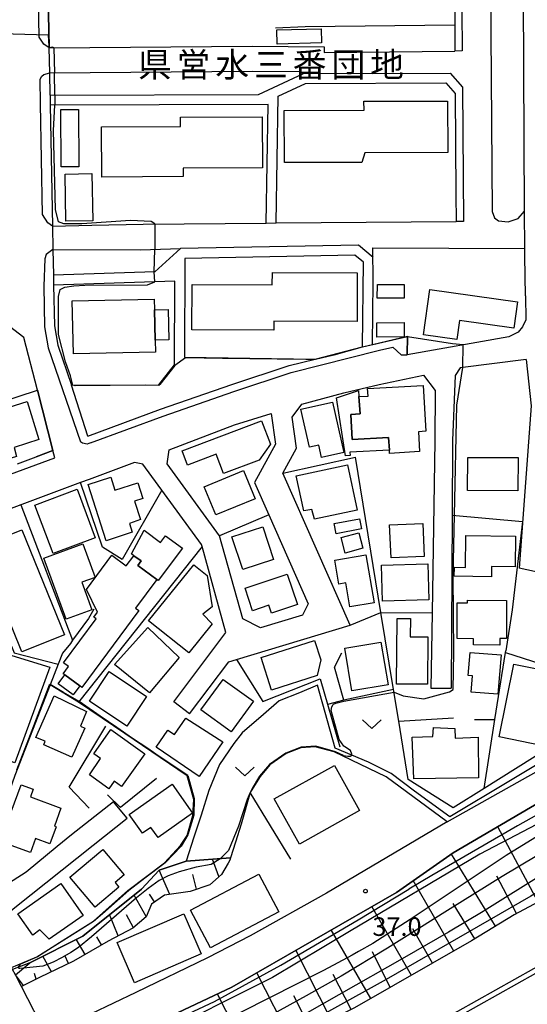
# Model space of a CAD drawing. Extents: x -24000 to -22000, y 90000 to 91500.
# Drawn here: x -22575 to -22473, y 90998 to 91197 of the extents above; entities that cross this region are included whole.
import ezdxf
from ezdxf.enums import TextEntityAlignment as Align

# ---------------------------------------------------------------- set-up
doc = ezdxf.new("R2010")
doc.units = 0
for name, color, linetype in [('2101000', 7, 'Continuous'), ('2101001', 7, 'Continuous'), ('2106000', 3, 'Continuous'), ('2106001', 3, 'Continuous'), ('2213000', 7, 'Continuous'), ('2226000', 7, 'Continuous'), ('3001000', 4, 'Continuous'), ('3002000', 5, 'Continuous'), ('3003000', 7, 'Continuous'), ('5102000', 4, 'Continuous'), ('6101110', 6, 'Continuous'), ('6101121', 6, 'Continuous'), ('6101990', 6, 'Continuous'), ('6110000', 1, 'Continuous'), ('6130000', 3, 'Continuous'), ('6140000', 3, 'Continuous'), ('6301000', 3, 'Continuous'), ('6313000', 3, 'Continuous'), ('7101001', 8, 'Continuous'), ('7102000', 2, 'Continuous'), ('7102001', 8, 'Continuous'), ('7312000', 4, 'Continuous'), ('8131000', 7, 'Continuous')]:
    doc.layers.add(name, color=color, linetype=linetype)
doc.styles.add('Dm_Anotation', font='txt.shx', dxfattribs={"bigfont": 'PSCDM.shx'})
doc.styles.add('ＭＳ ゴシック', font='txt')

# ---------------------------------------------------------------- blocks, each defined once
blk = doc.blocks.new('631300')
at = {"layer": '6313000'}
blk.add_lwpolyline([(0.75, 0.35), (0, -0.35), (-0.75, 0.35)], dxfattribs=at)
blk = doc.blocks.new('731200')
at = {"layer": '7312000'}
blk.add_circle((0, 0), 0.15, dxfattribs=at)

msp = doc.modelspace()

# ---------------------------------------------------------------- linework, layer by layer
at = {"layer": '2101000', "flags": 128}
for points in [[(-22473.19, 91158.32), (-22473.41, 91201.82), (-22473.46, 91211.31), (-22473.52, 91222.86), (-22473.71, 91259.55), (-22473.73, 91264.32), (-22473.74, 91266.33)], [(-22569.16, 91191.32), (-22569.55, 91212.04), (-22569.55, 91212.61)], [(-22568.98, 91181.72), (-22569.06, 91186.28)], [(-22568.94, 91179.72), (-22568.49, 91155.3)], [(-22568.4, 91150.57), (-22568.31, 91145.37)], [(-22473.14, 91149.22), (-22473.15, 91150.75)], [(-22473.01, 91141.23), (-22473.14, 91149.22)], [(-22473.01, 91141.23), (-22472.93, 91136.39), (-22473.59, 91134.92), (-22474.52, 91133.86), (-22476.37, 91132.91), (-22496.92, 91129.3)], [(-22575.56, 91107.27), (-22571.8, 91108.67), (-22568.4, 91109.94), (-22571.56, 91122.15), (-22574.31, 91132.77), (-22581.63, 91138.36)], [(-22503.89, 91131.39), (-22496.81, 91133.06), (-22496.92, 91129.3)], [(-22561.35, 91112.87), (-22546.67, 91118.3), (-22532.33, 91123.29), (-22520.7, 91127.1), (-22515.48, 91128.44), (-22505.89, 91130.88)], [(-22472.87, 91128.33), (-22486.23, 91126.69), (-22487.21, 91125.14), (-22487.74, 91112), (-22487.82, 91096.91), (-22488.01, 91061.94)], [(-22472.87, 91128.33), (-22471.86, 91119), (-22474.29, 91086.22)], [(-22540.83, 91056.75), (-22532.91, 91067.29), (-22531.36, 91067.76), (-22508.44, 91074.7), (-22522.01, 91105.4), (-22519.25, 91110.44), (-22520.11, 91116.71), (-22518.19, 91119.33), (-22509.67, 91121.62), (-22502.53, 91123.32), (-22493.61, 91125.21), (-22491.24, 91122.06), (-22491.32, 91111.91), (-22491.87, 91077.19), (-22492.11, 91061.96)], [(-22561.35, 91112.87), (-22564.67, 91123.17)], [(-22545.37, 91107.25), (-22544.98, 91110.08), (-22531.78, 91115.16), (-22524.35, 91117.46), (-22523.5, 91111.23), (-22527.73, 91103.5), (-22524.85, 91096.97), (-22516.89, 91078.97), (-22518.05, 91076.7), (-22526.49, 91074.14), (-22530.1, 91075.93), (-22534.76, 91092.73), (-22545.37, 91107.25)], [(-22544.03, 91059.15), (-22533.49, 91073.17), (-22538.3, 91090.54), (-22538.42, 91090.96), (-22550.27, 91107.18), (-22551.94, 91107.51), (-22561.1, 91104.13), (-22562.88, 91103.47), (-22574.66, 91099.07), (-22574.92, 91098.97), (-22586.62, 91094.54), (-22600.8, 91089.18), (-22601.38, 91088.96), (-22601.47, 91088.92), (-22593.52, 91062.53), (-22588.35, 91058.09), (-22584.85, 91053.02), (-22592.15, 91034.2)], [(-22488.81, 91034.97), (-22441.5, 91061.56), (-22441.07, 91064.52), (-22439.57, 91074.75), (-22438.72, 91090.42), (-22438.15, 91101.02)], [(-22736.42, 90890.83), (-22735.4, 90893.95), (-22733.92, 90898.45), (-22729.94, 90906.48), (-22724.62, 90911.81), (-22714, 90919.19), (-22696.45, 90926.85), (-22671.14, 90937.05), (-22655.86, 90943.02), (-22637.58, 90951.68), (-22603.73, 90967.77), (-22532.33, 91001.51), (-22499.08, 91020.68), (-22487.64, 91028.64), (-22452.47, 91049.31), (-22440.98, 91047.95)], [(-22556.17, 91038.98), (-22564.67, 91032.3), (-22567.53, 91029.94), (-22573.79, 91024.78), (-22581.77, 91019.73), (-22582.14, 91014.5), (-22582.57, 91008.38), (-22581.12, 91004.1), (-22580.36, 91001.87), (-22577.11, 90994.81), (-22575.39, 90991.06), (-22576.06, 90988.64), (-22591.77, 90980.9), (-22607.55, 90973.12), (-22649.32, 90954.58), (-22678.33, 90940.78), (-22695.15, 90934.8), (-22701.73, 90933.04), (-22705.03, 90932.16), (-22719.38, 90928.31), (-22727.39, 90926.06), (-22721.5, 90945.1), (-22721.86, 90947.2), (-22725.41, 90967.97)], [(-22488.81, 91034.97), (-22513.22, 91020.51), (-22528.61, 91011.92), (-22537.19, 91007.46), (-22551.69, 91000.46), (-22569.69, 90991.85), (-22574.77, 91001.69), (-22575.96, 91004), (-22576.55, 91005.12), (-22576.75, 91005.52), (-22576.86, 91005.73), (-22577.24, 91008.85), (-22577.26, 91011.92), (-22576.88, 91016.98), (-22576.08, 91017.62), (-22560.29, 91030.22), (-22553.44, 91035.68)], [(-22457.39, 91025.69), (-22475.3, 91016.14), (-22483.9, 91010.88), (-22507.51, 90997.35), (-22536.37, 90982.73), (-22567.63, 90967.34), (-22604.66, 90949.75), (-22647.57, 90930.43), (-22662.01, 90924.26), (-22677.77, 90918.92), (-22690.39, 90913.14), (-22698.75, 90909.18), (-22707.83, 90903.91), (-22713.07, 90901.09), (-22736.46, 90890.72)]]:
    msp.add_lwpolyline(points, dxfattribs=at)
at = {"layer": '2101001', "flags": 128}
for points in [[(-22569.06, 91186.28), (-22569.16, 91191.32)], [(-22568.98, 91181.72), (-22568.94, 91179.72)], [(-22473.15, 91150.75), (-22473.19, 91158.32)], [(-22568.49, 91155.3), (-22568.4, 91150.57)], [(-22568.31, 91145.37), (-22568.27, 91143.37)], [(-22568.27, 91143.37), (-22568.11, 91135.12), (-22567.44, 91131.21), (-22564.67, 91123.17)], [(-22505.89, 91130.88), (-22503.89, 91131.39)], [(-22469.66, 91085.19), (-22474.29, 91086.22)], [(-22492.11, 91061.96), (-22488.01, 91061.94)], [(-22540.83, 91056.75), (-22544.03, 91059.15)], [(-22553.44, 91035.68), (-22556.17, 91038.98)]]:
    msp.add_lwpolyline(points, dxfattribs=at)
at = {"layer": '2106000', "flags": 128}
for points in [[(-22480.54, 91266.36), (-22479.72, 91158.22)], [(-22516.79, 91216.81), (-22487.46, 91216.6), (-22487.31, 91195.94), (-22487.27, 91190.67)], [(-22569.16, 91191.32), (-22528.22, 91191.62), (-22513.67, 91191.53), (-22513.66, 91190.38)], [(-22513.66, 91190.38), (-22487.27, 91190.67)], [(-22569.06, 91186.28), (-22528.22, 91186.58), (-22518.66, 91186.52), (-22517.86, 91186.1)], [(-22568.98, 91181.72), (-22526.94, 91181.87), (-22517.86, 91186.1)], [(-22523.35, 91155.93), (-22522.92, 91181.54), (-22517.41, 91184.1), (-22489.11, 91184.21), (-22487.2, 91182.07)], [(-22525.35, 91155.92), (-22524.95, 91179.88), (-22568.94, 91179.72)], [(-22487.05, 91161.75), (-22487, 91156.22)], [(-22479.72, 91158.22), (-22479.3, 91156.95), (-22478.44, 91156.36), (-22476.5, 91156.19), (-22474.47, 91156.85), (-22473.19, 91158.32)], [(-22568.49, 91155.3), (-22560.58, 91155.48), (-22550.19, 91155.72)], [(-22550.19, 91155.72), (-22525.35, 91155.92)], [(-22523.35, 91155.93), (-22487, 91156.22)], [(-22568.4, 91150.57), (-22550.71, 91150.49)], [(-22542.67, 91150.74), (-22547.84, 91146.05), (-22568.31, 91145.37)], [(-22550.71, 91150.49), (-22542.67, 91150.74)], [(-22503.78, 91144.05), (-22503.81, 91150.94), (-22473.15, 91150.75)], [(-22505.89, 91130.88), (-22505.75, 91147.98), (-22507.46, 91149.44), (-22541.76, 91148.76), (-22541.84, 91128.79)], [(-22543.85, 91127.3), (-22543.78, 91144.18), (-22568.27, 91143.37)], [(-22503.89, 91131.39), (-22503.78, 91144.05)]]:
    msp.add_lwpolyline(points, dxfattribs=at)
at = {"layer": '2106001', "flags": 128}
msp.add_lwpolyline([(-22487.2, 91182.07), (-22487.05, 91161.75)], dxfattribs=at)
at = {"layer": '2213000', "flags": 128}
for points in [[(-22571.2, 91193.5), (-22571.55, 91212.01), (-22571.59, 91216.06)], [(-22486.01, 91215.45), (-22485.77, 91190.69), (-22487.27, 91190.67)], [(-22569.16, 91191.32), (-22570.25, 91192.03), (-22571.2, 91193.5)], [(-22570.95, 91179.97), (-22571, 91184.98), (-22570.64, 91185.6), (-22570.25, 91185.96), (-22569.06, 91186.28)], [(-22517.86, 91186.1), (-22488.22, 91186.21), (-22485.71, 91183.4), (-22485.5, 91156.23), (-22487, 91156.22)], [(-22570.53, 91157.67), (-22570.95, 91179.97)], [(-22568.49, 91155.3), (-22569.46, 91155.99), (-22570.53, 91157.67)], [(-22525.35, 91155.92), (-22523.35, 91155.93)], [(-22568.4, 91150.57), (-22569.76, 91149.57), (-22570.05, 91148.7), (-22570.26, 91143.18)], [(-22503.8, 91148.94), (-22506.74, 91151.46), (-22542.67, 91150.74)], [(-22570.26, 91143.18), (-22570.11, 91134.93), (-22569.38, 91130.71), (-22562.83, 91111.72)], [(-22560.84, 91111.5), (-22546.18, 91116.93), (-22531.87, 91121.91), (-22520.29, 91125.7), (-22502.47, 91130.24), (-22499.8, 91130.87), (-22498.14, 91129.29), (-22496.92, 91129.3)], [(-22609.46, 91092.92), (-22603.65, 91095.05), (-22576.95, 91105.15), (-22568.03, 91108.48), (-22568.4, 91109.94)], [(-22560.84, 91111.5), (-22561.51, 91111.24), (-22562.44, 91111.41), (-22562.83, 91111.72)]]:
    msp.add_lwpolyline(points, dxfattribs=at)
at = {"layer": '2226000', "flags": 128}
for points in [[(-22444.56, 91020.33), (-22486.77, 90996.64), (-22523.13, 90977.93), (-22566.94, 90956.46), (-22609.41, 90936.51), (-22642.53, 90921.27), (-22730.96, 90883.33), (-22737.89, 90880.32), (-22766.02, 90868.1), (-22778.83, 90862.54), (-22793.35, 90856.24), (-22824.1, 90842.88), (-22824.12, 90842.88), (-22826.88, 90841.68), (-22834.34, 90838.44), (-22930.29, 90796.77), (-22937.32, 90793.72), (-22949.18, 90788.21), (-22959.27, 90783.68), (-22993.61, 90768.25)], [(-22992.92, 90767.14), (-22960.23, 90781.93), (-22929.94, 90795.64), (-22911.3, 90804.07), (-22834.44, 90837.38), (-22824.17, 90841.83), (-22789.78, 90856.74), (-22777.27, 90862.17), (-22764.35, 90867.76), (-22752.11, 90873.07), (-22737.56, 90879.38), (-22730.56, 90882.41), (-22642.13, 90920.36), (-22608.99, 90935.61), (-22566.51, 90955.56), (-22522.68, 90977.03), (-22486.29, 90995.76), (-22444.06, 91019.47)]]:
    msp.add_lwpolyline(points, dxfattribs=at)
at = {"layer": '3001000', "flags": 128}
for points in [[(-22560.54, 91165.9), (-22560.38, 91156.38), (-22565.78, 91156.29), (-22565.94, 91165.81), (-22560.54, 91165.9)], [(-22502.93, 91140.76), (-22502.92, 91143.53), (-22497.49, 91143.51), (-22497.5, 91140.74), (-22502.93, 91140.76)], [(-22492.31, 91142.46), (-22474.63, 91140), (-22475.37, 91134.71), (-22486.35, 91136.24), (-22486.89, 91132.41), (-22493.58, 91133.35), (-22492.31, 91142.46)], [(-22547.79, 91132.26), (-22547.92, 91138.4), (-22545.14, 91138.46), (-22545.01, 91132.31), (-22547.79, 91132.26)], [(-22503.06, 91135.75), (-22497.52, 91135.8), (-22497.49, 91132.94), (-22503.03, 91132.89), (-22503.06, 91135.75)], [(-22493.66, 91123.11), (-22493.12, 91113.84), (-22494.63, 91113.76), (-22494.39, 91109.73), (-22500.46, 91109.38), (-22500.5, 91110.05), (-22500.64, 91112.58), (-22507.99, 91112.15), (-22508.28, 91117.23), (-22506.42, 91117.34), (-22506.63, 91120.86), (-22504.8, 91120.97), (-22504.89, 91122.46), (-22493.66, 91123.11)], [(-22571.23, 91112.18), (-22576.22, 91110.59), (-22575.77, 91108.76), (-22585.44, 91105.71), (-22588.43, 91115.21), (-22573.64, 91119.86), (-22571.23, 91112.18)], [(-22512, 91119.75), (-22509.72, 91109.54), (-22514.17, 91108.54), (-22514.73, 91111.03), (-22516.65, 91110.64), (-22518.37, 91118.32), (-22512, 91119.75)], [(-22542.3, 91109.86), (-22526.3, 91115.93), (-22524.52, 91111.23), (-22526.78, 91108.04), (-22533.98, 91105.3), (-22535.46, 91109.2), (-22541.22, 91107.01), (-22542.3, 91109.86)], [(-22484.67, 91108.57), (-22474.52, 91108.53), (-22474.54, 91101.83), (-22484.7, 91101.88), (-22484.67, 91108.57)], [(-22506.99, 91097.92), (-22515.6, 91096.08), (-22516.16, 91098.03), (-22517.76, 91097.74), (-22519.28, 91104.85), (-22508.94, 91107.05), (-22506.99, 91097.92)], [(-22556.73, 91104.54), (-22555.89, 91101.93), (-22551.3, 91103.4), (-22550.28, 91100.24), (-22551.93, 91099.71), (-22550.75, 91096.02), (-22552.96, 91095.18), (-22552.42, 91093.45), (-22557.65, 91091.7), (-22561.31, 91103.07), (-22556.73, 91104.54)], [(-22537.86, 91102.64), (-22529.93, 91105.9), (-22527.59, 91100.2), (-22535.52, 91096.94), (-22537.86, 91102.64)], [(-22563.54, 91102.12), (-22559.87, 91092.33), (-22568.37, 91089.14), (-22572.04, 91098.94), (-22563.54, 91102.12)], [(-22506.12, 91094.11), (-22511.26, 91093.15), (-22511.64, 91095.2), (-22506.5, 91096.15), (-22506.12, 91094.11)], [(-22523.91, 91087.92), (-22530.11, 91085.9), (-22532.27, 91092.55), (-22526.07, 91094.57), (-22523.91, 91087.92)], [(-22493.48, 91088.54), (-22500.16, 91088.27), (-22500.44, 91094.95), (-22493.76, 91095.22), (-22493.48, 91088.54)], [(-22574.7, 91093.96), (-22566.08, 91072.74), (-22574.66, 91069.25), (-22583.28, 91090.48), (-22574.7, 91093.96)], [(-22551.28, 91086.75), (-22550.62, 91087.64), (-22552.07, 91088.71), (-22552.57, 91089.09), (-22550.02, 91093.88), (-22546.67, 91091.4), (-22545.66, 91092.75), (-22542.29, 91090.25), (-22547.14, 91083.69), (-22547.42, 91083.9), (-22551.28, 91086.75)], [(-22505.83, 91090.21), (-22509.42, 91089.25), (-22510.25, 91092.37), (-22506.66, 91093.32), (-22505.83, 91090.21)], [(-22475.11, 91086.48), (-22479.86, 91086.53), (-22479.89, 91084.46), (-22487.39, 91084.54), (-22487.37, 91086.37), (-22485.16, 91086.34), (-22485.09, 91092.77), (-22475.05, 91092.66), (-22475.11, 91086.48)], [(-22565.75, 91075.85), (-22570.28, 91088.18), (-22562.37, 91091.08), (-22559.9, 91084.33), (-22562.61, 91083.34), (-22560.56, 91077.75), (-22565.75, 91075.85)], [(-22551.72, 91078.09), (-22551.07, 91077.61), (-22562.55, 91062.09), (-22562.99, 91062.41), (-22566.01, 91064.64), (-22566.32, 91064.87), (-22565.27, 91066.3), (-22566.27, 91067.05), (-22559.71, 91075.92), (-22560.18, 91076.27), (-22559.39, 91077.33), (-22561.63, 91081.91), (-22556.53, 91088.81), (-22553.6, 91086.64), (-22552.07, 91088.71), (-22550.62, 91087.64), (-22551.28, 91086.75), (-22547.42, 91083.9), (-22551.72, 91078.09)], [(-22505.26, 91088.89), (-22503.57, 91079.21), (-22508.45, 91078.36), (-22509.3, 91083.22), (-22510.67, 91082.98), (-22511.51, 91087.81), (-22505.26, 91088.89)], [(-22537.29, 91084.73), (-22536.29, 91078.4), (-22538.16, 91076.89), (-22536.3, 91074.93), (-22541.01, 91069.07), (-22549.09, 91075.57), (-22539.97, 91086.89), (-22537.29, 91084.73)], [(-22492.5, 91079.77), (-22501.86, 91079.5), (-22502.07, 91086.77), (-22492.71, 91087.04), (-22492.5, 91079.77)], [(-22529.61, 91082.16), (-22521.1, 91084.99), (-22519.05, 91078.84), (-22524.3, 91077.1), (-22524.83, 91078.68), (-22528.1, 91077.6), (-22529.61, 91082.16)], [(-22476.83, 91079.68), (-22476.88, 91072.01), (-22478.2, 91072.01), (-22478.21, 91070.66), (-22483.52, 91070.69), (-22483.51, 91071.94), (-22486.84, 91071.96), (-22486.8, 91079.18), (-22484.7, 91079.17), (-22484.7, 91079.73), (-22476.83, 91079.68)], [(-22549.25, 91074.17), (-22542.94, 91068.16), (-22548.95, 91060.97), (-22555.96, 91066.74), (-22549.25, 91074.17)], [(-22492.71, 91072.3), (-22492.78, 91062.73), (-22499.06, 91062.78), (-22498.95, 91076.01), (-22496.24, 91075.99), (-22496.27, 91072.33), (-22492.71, 91072.3)], [(-22514.36, 91067.66), (-22515.05, 91064.51), (-22524.27, 91061.57), (-22526.36, 91068.14), (-22515.61, 91071.57), (-22514.36, 91067.66)], [(-22502.19, 91071.21), (-22500.77, 91062.62), (-22508.06, 91061.42), (-22509.47, 91070.01), (-22502.19, 91071.21)], [(-22578.05, 91067.53), (-22577.59, 91068.8), (-22569.02, 91066.16), (-22576.13, 91046.84), (-22584.5, 91049.9), (-22578.05, 91067.53)], [(-22477.94, 91068.65), (-22478.62, 91060.7), (-22484, 91061.16), (-22483.72, 91064.45), (-22484.61, 91064.52), (-22484.22, 91069.18), (-22477.94, 91068.65)], [(-22467.98, 91065.3), (-22468.85, 91061.03), (-22469.42, 91058.24), (-22467.96, 91057.94), (-22469.51, 91050.3), (-22478.34, 91052.1), (-22475.35, 91066.8), (-22467.98, 91065.3)], [(-22557.06, 91065.29), (-22549.5, 91060.25), (-22553.49, 91054.29), (-22561.04, 91059.34), (-22557.06, 91065.29)], [(-22527.93, 91059.3), (-22532.44, 91053.11), (-22538.57, 91057.58), (-22534.08, 91063.7), (-22527.93, 91059.3)], [(-22561.61, 91057.24), (-22562.86, 91054.26), (-22562, 91053.89), (-22564.59, 91047.99), (-22570.28, 91050.48), (-22570.01, 91051.22), (-22571.86, 91051.99), (-22568.19, 91060.37), (-22561.61, 91057.24)], [(-22541.57, 91055.9), (-22534.12, 91051.1), (-22538.92, 91044.08), (-22547.57, 91050), (-22545.2, 91053.47), (-22543.86, 91052.55), (-22541.57, 91055.9)], [(-22556.74, 91053.56), (-22549.88, 91048.7), (-22554.56, 91042.08), (-22556.03, 91043.12), (-22557.1, 91041.6), (-22561.06, 91044.41), (-22558.78, 91047.7), (-22560.19, 91048.7), (-22556.74, 91053.56)], [(-22482.5, 91043.84), (-22495.59, 91043.63), (-22495.87, 91052.05), (-22491.7, 91052.19), (-22491.59, 91053.97), (-22487.26, 91053.79), (-22487.19, 91051.86), (-22482.58, 91052.02), (-22482.5, 91043.84)], [(-22506.5, 91037.23), (-22518.63, 91030.45), (-22523.73, 91039.57), (-22511.59, 91046.35), (-22506.5, 91037.23)], [(-22572.41, 91041.52), (-22572.91, 91039.99), (-22566.83, 91037.71), (-22568.08, 91034.04), (-22567.75, 91033.94), (-22569.03, 91030.51), (-22571.9, 91031.58), (-22572.97, 91028.71), (-22579.05, 91030.97), (-22574.81, 91042.41), (-22572.41, 91041.52)], [(-22553.04, 91036.44), (-22544.37, 91042.58), (-22540.21, 91036.7), (-22547.18, 91031.76), (-22548.64, 91033.82), (-22550.34, 91032.62), (-22553.04, 91036.44)], [(-22558.37, 91029.36), (-22554.03, 91024.2), (-22555.87, 91022.65), (-22555.11, 91021.75), (-22559.9, 91017.72), (-22565, 91023.78), (-22558.37, 91029.36)], [(-22575.52, 91016.36), (-22566.83, 91022.46), (-22562.33, 91016.04), (-22569.18, 91011.23), (-22571.05, 91013.09), (-22572.5, 91012.07), (-22575.52, 91016.36)], [(-22540.61, 91017.1), (-22526.83, 91024.34), (-22522.84, 91016.75), (-22536.61, 91009.51), (-22540.61, 91017.1)], [(-22555.44, 91010.54), (-22541.99, 91016.35), (-22538.49, 91008.25), (-22551.94, 91002.44), (-22555.44, 91010.54)]]:
    msp.add_lwpolyline(points, close=True, dxfattribs=at)
at = {"layer": '3002000', "flags": 128}
for points in [[(-22488.72, 91170.16), (-22505.44, 91170.13), (-22506.06, 91168.15), (-22521.69, 91168.12), (-22521.71, 91178.67), (-22505.61, 91178.7), (-22505.62, 91180.52), (-22488.74, 91180.55), (-22488.72, 91170.16)], [(-22526.12, 91167.09), (-22542.13, 91167.01), (-22542.13, 91165.29), (-22558.57, 91165.21), (-22558.62, 91175.36), (-22542.66, 91175.44), (-22542.67, 91177.32), (-22526.17, 91177.4), (-22526.12, 91167.09)], [(-22507.01, 91136.01), (-22523.8, 91136.08), (-22523.81, 91134.3), (-22540.36, 91134.37), (-22540.33, 91143.51), (-22524.13, 91143.44), (-22524.12, 91145.94), (-22506.97, 91145.87), (-22507.01, 91136.01)], [(-22547.74, 91129.86), (-22564.28, 91129.52), (-22564.5, 91140.21), (-22547.96, 91140.55), (-22547.92, 91138.4), (-22547.79, 91132.26), (-22547.74, 91129.86)]]:
    msp.add_lwpolyline(points, close=True, dxfattribs=at)
at = {"layer": '3003000', "flags": 128}
for points in [[(-22514.24, 91195.15), (-22514.17, 91192.3), (-22523.15, 91192.07), (-22523.22, 91194.92), (-22514.24, 91195.15)], [(-22563.25, 91178.87), (-22563.17, 91167.28), (-22566.74, 91167.25), (-22566.82, 91178.84), (-22563.25, 91178.87)], [(-22506.42, 91117.34), (-22508.28, 91117.23), (-22507.99, 91112.15), (-22500.64, 91112.58), (-22500.5, 91110.05), (-22508.48, 91109.59), (-22508.44, 91108.95), (-22509.37, 91108.9), (-22511.16, 91120.61), (-22506.7, 91122.09), (-22506.63, 91120.86), (-22506.42, 91117.34)], [(-22562.99, 91062.41), (-22564.33, 91060.59), (-22567.36, 91062.82), (-22566.01, 91064.64), (-22562.99, 91062.41)]]:
    msp.add_lwpolyline(points, close=True, dxfattribs=at)
at = {"layer": '5102000', "flags": 128}
for points in [[(-22488.26, 91035.95), (-22495.4, 91041.13), (-22500.14, 91044.68), (-22504.7, 91046.98), (-22511.47, 91049.82), (-22515.01, 91062.52), (-22518.64, 91061.02), (-22522.75, 91059.41), (-22525.9, 91056.6), (-22530.19, 91052.9), (-22531.89, 91050.74), (-22534.77, 91046.53), (-22536.95, 91041.24), (-22538.52, 91036.31), (-22539.98, 91031.86), (-22541.54, 91026.99)], [(-22464.49, 91050.25), (-22488.26, 91035.95)], [(-22541.54, 91026.99), (-22546.95, 91025.2), (-22550.56, 91021.3), (-22562.41, 91011.87), (-22573.1, 91006.43), (-22576.55, 91005.12)]]:
    msp.add_lwpolyline(points, dxfattribs=at)
at = {"layer": '6101110', "flags": 128}
for points in [[(-22532.58, 91027.63), (-22532.72, 91027.19), (-22533.06, 91026.61), (-22534.41, 91024.3), (-22536.74, 91022.24), (-22540.74, 91020.89), (-22545.9, 91020.1), (-22548.54, 91018.29), (-22549.61, 91015.72), (-22552.3, 91013.45), (-22557.28, 91010.84), (-22564.23, 91006.79), (-22571.14, 91003.48), (-22574.77, 91001.69)], [(-22457.39, 91025.69), (-22475.3, 91016.14), (-22483.9, 91010.88), (-22507.51, 90997.35), (-22536.37, 90982.73), (-22567.63, 90967.34), (-22604.66, 90949.75), (-22647.57, 90930.43), (-22662.01, 90924.26), (-22677.77, 90918.92), (-22690.39, 90913.14), (-22698.75, 90909.18), (-22707.83, 90903.91), (-22713.07, 90901.09), (-22736.46, 90890.72)]]:
    msp.add_lwpolyline(points, dxfattribs=at)
at = {"layer": '6101121', "flags": 128}
for points in [[(-22736.46, 90890.72), (-22735.4, 90893.95), (-22733.92, 90898.45), (-22729.94, 90906.48), (-22724.62, 90911.81), (-22714, 90919.19), (-22696.45, 90926.85), (-22671.14, 90937.05), (-22655.86, 90943.02), (-22637.58, 90951.68), (-22603.73, 90967.77), (-22532.33, 91001.51), (-22499.08, 91020.68), (-22487.64, 91028.64), (-22452.47, 91049.31)], [(-22574.77, 91001.69), (-22575.96, 91004), (-22573.1, 91006.43), (-22562.41, 91011.87), (-22550.56, 91021.3), (-22546.95, 91025.2), (-22541.54, 91026.99), (-22532.58, 91027.63)]]:
    msp.add_lwpolyline(points, dxfattribs=at)
at = {"layer": '6101990', "flags": 128}
for points in [[(-22470.47, 91018.72), (-22478.59, 91033.95)], [(-22479.04, 91013.85), (-22487.95, 91028.42)], [(-22534.89, 91023.88), (-22536.18, 91027.37)], [(-22544.83, 91020.26), (-22546.95, 91025.2)], [(-22539.42, 91021.33), (-22540.15, 91024.27)], [(-22487.5, 91008.81), (-22495.66, 91023.06)], [(-22474.82, 91016.4), (-22478.83, 91023.93)], [(-22549.57, 91015.83), (-22552.01, 91020.15)], [(-22547.88, 91018.75), (-22548.95, 91020.32)], [(-22483.24, 91011.28), (-22487.62, 91018.44)], [(-22496.06, 91003.92), (-22504.03, 91017.83)], [(-22555.24, 91011.91), (-22556.98, 91016.19)], [(-22552.18, 91013.55), (-22553.55, 91016.18)], [(-22504.26, 90999.21), (-22512.22, 91013.1)], [(-22491.78, 91006.36), (-22495.77, 91013.33)], [(-22561.9, 91008.15), (-22563.69, 91011.22)], [(-22558.59, 91010.07), (-22559.56, 91011.73)], [(-22512.25, 90994.95), (-22519.36, 91008.99)], [(-22500.33, 91001.47), (-22503.87, 91008.67)], [(-22568.69, 91004.65), (-22570.44, 91007.78)], [(-22565.25, 91006.3), (-22566.04, 91007.96)], [(-22574.36, 91001.89), (-22575.96, 91004)], [(-22571.78, 91003.16), (-22572.15, 91004.27)], [(-22520.33, 90990.85), (-22527.23, 91004.45)], [(-22508.21, 90997), (-22511.82, 91004.12)], [(-22528.41, 90986.76), (-22535.2, 91000.15)], [(-22516.29, 90992.9), (-22519.79, 90999.81)]]:
    msp.add_lwpolyline(points, dxfattribs=at)
at = {"layer": '6110000', "flags": 128}
for points in [[(-22569.55, 91212.61), (-22569.55, 91212.04), (-22569.16, 91191.32)], [(-22523.46, 91195.36), (-22517.49, 91195.6)], [(-22517.49, 91195.6), (-22487.31, 91195.94)], [(-22568.49, 91155.3), (-22560.58, 91155.48)], [(-22503.89, 91131.39), (-22496.81, 91133.06)], [(-22515.48, 91128.44), (-22505.89, 91130.88)], [(-22541.84, 91128.79), (-22515.48, 91128.44)], [(-22564.67, 91123.17), (-22547.06, 91123.23), (-22543.85, 91127.3)], [(-22568.99, 91062.6), (-22576.09, 91044.29), (-22580.69, 91031.3), (-22581.77, 91019.73)], [(-22563.25, 91059.11), (-22568.99, 91062.6)], [(-22553.92, 91052.77), (-22563.25, 91059.11)], [(-22541.34, 91044.22), (-22553.92, 91052.77)], [(-22440.98, 91047.95), (-22452.47, 91049.31), (-22487.64, 91028.64), (-22499.08, 91020.68), (-22532.33, 91001.51), (-22603.73, 90967.77), (-22637.58, 90951.68), (-22655.86, 90943.02), (-22671.14, 90937.05), (-22696.45, 90926.85), (-22714, 90919.19), (-22724.62, 90911.81), (-22729.94, 90906.48), (-22733.92, 90898.45), (-22735.4, 90893.95), (-22736.46, 90890.72)], [(-22488.81, 91034.97), (-22501.17, 91044.04), (-22511.62, 91049.09), (-22515.49, 91050.09), (-22518.36, 91049.9), (-22521.32, 91048.72), (-22524.64, 91046.44), (-22526.6, 91044.12), (-22528.6, 91040.86)], [(-22576.75, 91005.52), (-22571.64, 91007.68), (-22560.23, 91014.9), (-22553.29, 91021.04), (-22545.89, 91026.68), (-22542.66, 91030.14), (-22541.34, 91032.19), (-22540.14, 91036.25), (-22540, 91039.47), (-22541.34, 91044.22)]]:
    msp.add_lwpolyline(points, dxfattribs=at)
at = {"layer": '6130000', "flags": 128}
for points in [[(-22487.2, 91182.07), (-22487.05, 91161.75)], [(-22568.27, 91143.37), (-22568.11, 91135.12), (-22567.44, 91131.21), (-22564.67, 91123.17)], [(-22574.92, 91098.97), (-22564.44, 91071.62)], [(-22586.62, 91094.54), (-22576.26, 91069.05), (-22567.36, 91066.81)]]:
    msp.add_lwpolyline(points, dxfattribs=at)
at = {"layer": '6140000', "flags": 128}
for points in [[(-22473.01, 91141.23), (-22472.93, 91136.39), (-22473.59, 91134.92), (-22474.52, 91133.86), (-22476.37, 91132.91), (-22496.92, 91129.3), (-22496.81, 91133.06)], [(-22600.97, 91112.5), (-22591.51, 91115.6), (-22582.89, 91118.43), (-22571.56, 91122.15)], [(-22571.56, 91122.15), (-22568.4, 91109.94), (-22571.8, 91108.67)], [(-22522.01, 91105.4), (-22507.33, 91108.6)], [(-22481.36, 91041.66), (-22487.64, 91037.77), (-22496.68, 91043.52), (-22498.61, 91055.29), (-22499.65, 91061.68), (-22502.19, 91077.21), (-22507.33, 91108.6)], [(-22516.89, 91078.97), (-22518.05, 91076.7), (-22526.49, 91074.14), (-22530.1, 91075.93), (-22534.76, 91092.73), (-22545.37, 91107.25)], [(-22554.44, 91087.93), (-22558.44, 91090.43), (-22562.88, 91103.47)], [(-22546.45, 91101.95), (-22554.44, 91087.93)], [(-22524.85, 91096.97), (-22534.76, 91092.73)], [(-22487.82, 91096.91), (-22473.59, 91095.61), (-22475.71, 91077.79), (-22477.01, 91069.5)], [(-22538.3, 91090.54), (-22563.25, 91059.11)], [(-22560.15, 91077.89), (-22561.2, 91076.04), (-22564.44, 91071.62), (-22564.9, 91070.99), (-22566.5, 91069.04), (-22567.36, 91066.81), (-22568.99, 91062.6)], [(-22508.44, 91074.7), (-22502.19, 91077.21), (-22491.87, 91077.19)], [(-22499.65, 91061.68), (-22509.7, 91059.55), (-22511.55, 91066.16), (-22510.12, 91069.1)], [(-22481.36, 91041.66), (-22479.18, 91055.59), (-22477.06, 91069.18), (-22477.01, 91069.5)], [(-22477.06, 91069.18), (-22464.66, 91065.17), (-22464.8, 91058.75)], [(-22531.36, 91067.76), (-22526.04, 91059.26), (-22514.45, 91063.83), (-22510.53, 91050.09)], [(-22561.11, 91037.71), (-22565.12, 91041.94), (-22557.75, 91054.26)], [(-22498.61, 91055.29), (-22487.58, 91055.94)], [(-22483.3, 91055.62), (-22479.18, 91055.59)], [(-22464.72, 91052.12), (-22481.36, 91041.66)], [(-22547.52, 91043.67), (-22554.76, 91037.82), (-22557.4, 91040.39)], [(-22520.38, 91027.42), (-22528.6, 91040.86)], [(-22576.08, 91017.62), (-22560.29, 91030.22)], [(-22567.53, 91029.94), (-22573.79, 91024.78)]]:
    msp.add_lwpolyline(points, dxfattribs=at)
at = {"layer": '6301000', "flags": 128}
for points in [[(-22509.7, 91059.55), (-22512.96, 91058.62)], [(-22528.6, 91040.86), (-22530.4, 91034.47), (-22531.56, 91030.86), (-22532.58, 91027.63)], [(-22532.58, 91027.63), (-22541.54, 91026.99)]]:
    msp.add_lwpolyline(points, dxfattribs=at)
at = {"layer": '7101001', "flags": 128}
for points in [[(-22393.34, 91082.83), (-22420.08, 91064.3), (-22423.43, 91056.29), (-22425.13, 91053.46), (-22441.6, 91045), (-22455, 91042.66), (-22482.23, 91028.43), (-22508.52, 91012.77)], [(-22508.52, 91012.77), (-22524.11, 91003.49), (-22548.51, 90991.22), (-22562.99, 90982.72), (-22569.87, 90978.8), (-22576.79, 90975.09), (-22585.93, 90970.41), (-22587.56, 90969.6)]]:
    msp.add_lwpolyline(points, dxfattribs=at)
at = {"layer": '7102000', "flags": 128}
for points in [[(-22568.25, 91191.33), (-22568.51, 91191.44), (-22569.16, 91191.32)], [(-22568, 91181.72), (-22568.1, 91186.29)], [(-22547.82, 91155.74), (-22548.56, 91156.2), (-22552.74, 91156.43), (-22562.61, 91155.74), (-22566.24, 91155.73), (-22567.27, 91156.16), (-22567.91, 91158.68), (-22568.33, 91174.62), (-22568.05, 91179.72)], [(-22547.96, 91146.05), (-22547.86, 91150.58)], [(-22564.37, 91123.17), (-22564.9, 91125.05), (-22565.89, 91127.85), (-22567.26, 91133.4), (-22567.31, 91141.09), (-22566.92, 91142.52), (-22565.99, 91142.94), (-22564.22, 91143.24), (-22561.94, 91143.37), (-22549.35, 91143.46), (-22547.84, 91144.05)], [(-22485.63, 91131.28), (-22487.72, 91131.49), (-22496.81, 91132.92)], [(-22509.79, 91048.37), (-22508.87, 91048.18), (-22508.39, 91048.2), (-22508.1, 91048.41), (-22508.05, 91048.64), (-22508.34, 91049.32), (-22509.47, 91050.07), (-22509.68, 91050.23), (-22510.65, 91051.58), (-22512.23, 91057.43), (-22512.14, 91058.18), (-22511.83, 91058.65), (-22511.76, 91058.71), (-22511.3, 91058.92), (-22509.66, 91059.29), (-22499.56, 91061.11), (-22497.68, 91060.36), (-22493.54, 91059.82), (-22488.35, 91061.19), (-22487.61, 91061.67), (-22487.51, 91069.11), (-22487.61, 91084.72), (-22487.34, 91096.87), (-22486.85, 91119.12), (-22485.66, 91126.76)], [(-22528.62, 91040.88), (-22529.18, 91039.45), (-22530.92, 91034.07), (-22532.95, 91029.12), (-22534.68, 91027.48)], [(-22574.36, 91005.36), (-22575.07, 91005.29), (-22575.26, 91005.33), (-22575.44, 91005.54), (-22574.94, 91006.21)]]:
    msp.add_lwpolyline(points, dxfattribs=at)
at = {"layer": '7102001', "flags": 128}
for points in [[(-22576.8, 91194.18), (-22576.42, 91194.17), (-22569.39, 91193.91), (-22569.27, 91191.62), (-22569.16, 91191.32)], [(-22568.25, 91191.33), (-22568.1, 91186.29)], [(-22568, 91181.72), (-22568.05, 91179.72)], [(-22547.82, 91155.74), (-22547.86, 91150.58)], [(-22547.84, 91144.05), (-22547.96, 91146.05)], [(-22496.81, 91132.92), (-22498.93, 91132.46), (-22503.86, 91131.32), (-22506.02, 91130.81), (-22511.71, 91129.23), (-22515.39, 91128.34), (-22517.35, 91128.35)], [(-22485.66, 91126.76), (-22485.63, 91131.28)], [(-22517.35, 91128.35), (-22523.15, 91128.44), (-22534.16, 91128.58), (-22541.64, 91128.7), (-22543.82, 91127.13), (-22546.86, 91123.27), (-22547.06, 91123.12), (-22549.73, 91123.15), (-22563.93, 91123.04), (-22564.37, 91123.17)], [(-22390.49, 91083.59), (-22408.37, 91071.22), (-22417.38, 91063.99), (-22422.36, 91055.83), (-22426.96, 91051.4), (-22438.88, 91045.06), (-22445.45, 91042.77), (-22465.9, 91034.93), (-22476.92, 91028.14), (-22496.27, 91015.18), (-22503.81, 91010.37), (-22506.7, 91008.72)], [(-22387.92, 91081.3), (-22404.36, 91068.85), (-22414.61, 91059.33), (-22426.26, 91051.4), (-22442.75, 91041.76), (-22467.22, 91030.14), (-22477.76, 91023.9), (-22488.74, 91017.03)], [(-22382.56, 91081.61), (-22387.15, 91078.12), (-22393.16, 91073.69), (-22407.51, 91063.39), (-22412.97, 91059.61), (-22417.23, 91056.77), (-22428.46, 91049.73), (-22456.45, 91032.48), (-22481.35, 91016.94), (-22481.53, 91016.83)], [(-22378.72, 91080.35), (-22383.08, 91076.81), (-22387.22, 91073.6), (-22391.76, 91070.29), (-22397.51, 91066.25), (-22414.15, 91055.01), (-22445.45, 91035.47), (-22471.96, 91019.95), (-22480.34, 91015.1)], [(-22541.18, 91044.28), (-22547.63, 91048.61), (-22549.27, 91049.72), (-22552.33, 91051.78), (-22555.51, 91053.97), (-22558.91, 91056.3), (-22563.14, 91059.25), (-22566.25, 91061.06), (-22568.96, 91062.69), (-22569.19, 91062.52), (-22571.11, 91057.41), (-22573.33, 91051.63), (-22575.79, 91045.36)], [(-22509.79, 91048.37), (-22511.37, 91049.1), (-22515.36, 91050.2), (-22518.28, 91050), (-22521.39, 91048.83), (-22524.71, 91046.51), (-22526.74, 91044.19), (-22528.22, 91041.64), (-22528.62, 91040.88)], [(-22455.78, 91044.72), (-22474.62, 91034.16), (-22491.93, 91024.12), (-22496.57, 91021.33)], [(-22541.18, 91044.28), (-22539.88, 91039.62), (-22539.97, 91036.3), (-22541.15, 91032.33), (-22542.54, 91030.02), (-22545.74, 91026.62), (-22549.84, 91023.55), (-22553.11, 91021.03), (-22558.41, 91016.38), (-22560.2, 91014.8), (-22563.97, 91012.43), (-22567.07, 91010.47), (-22571.5, 91007.67), (-22574.94, 91006.21)], [(-22534.68, 91027.48), (-22536.45, 91026.33)], [(-22536.45, 91026.33), (-22539.47, 91025.77), (-22542.9, 91024.83), (-22545.16, 91024.04), (-22546.94, 91023.09), (-22549.21, 91021.48), (-22550.53, 91020.41)], [(-22683.37, 90928.85), (-22679.38, 90930.74), (-22662.05, 90937.93), (-22624.05, 90954.21), (-22579.08, 90976.71), (-22559.49, 90987.32), (-22546.31, 90993.73), (-22535.82, 90998.66), (-22522.38, 91006.01), (-22506.82, 91015.16), (-22496.57, 91021.33)], [(-22550.53, 91020.41), (-22551.53, 91019.6), (-22555.58, 91016.08), (-22560.62, 91011.71), (-22563.24, 91009.58), (-22564.78, 91008.54), (-22566.58, 91007.5), (-22568.34, 91006.59), (-22570.45, 91005.76), (-22574.36, 91005.36)], [(-22481.53, 91016.83), (-22488.55, 91012.66), (-22497.43, 91007.51), (-22523.93, 90992.46), (-22553.15, 90976.53)], [(-22488.74, 91017.03), (-22500.9, 91009.43), (-22510.25, 91003.76), (-22517.29, 90999.76), (-22526.45, 90994.73), (-22543.33, 90985.76)], [(-22480.34, 91015.1), (-22501.13, 91003.06), (-22522.6, 90991.17)], [(-22506.7, 91008.72), (-22507.99, 91007.99), (-22513.77, 91004.9), (-22535.72, 90993.78), (-22565.7, 90977.94), (-22568.84, 90976.34)]]:
    msp.add_lwpolyline(points, dxfattribs=at)

# ---------------------------------------------------------------- block references
at = {"layer": '6313000', "xscale": 2.5, "yscale": 2.5, "zscale": 2.5}
for p in [(-22504.05, 91054.68), (-22529.66, 91045.13)]:
    msp.add_blockref('631300', p, dxfattribs=at)
at = {"layer": '7312000', "xscale": 2.5, "yscale": 2.5, "zscale": 2.5}
msp.add_blockref('731200', (-22505.33, 91020.94, 37), dxfattribs=at)

# ---------------------------------------------------------------- texts
at = {"layer": '7312000', "style": 'Dm_Anotation'}
msp.add_text('37.0', height=3.75, dxfattribs=at).set_placement((-22503.93, 91011.89))
at = {"layer": '8131000', "style": 'ＭＳ ゴシック'}
for s, p in [('県', (-22547.85, 91187.91)), ('営', (-22540.03, 91187.91)), ('水', (-22532.22, 91187.91)), ('三', (-22524.41, 91187.91)), ('番', (-22516.6, 91187.91)), ('団', (-22508.78, 91187.91)), ('地', (-22500.97, 91187.91))]:
    msp.add_text(s, height=5, dxfattribs=at).set_placement(p, align=Align.MIDDLE_CENTER)

doc.saveas('drawing.dxf')
